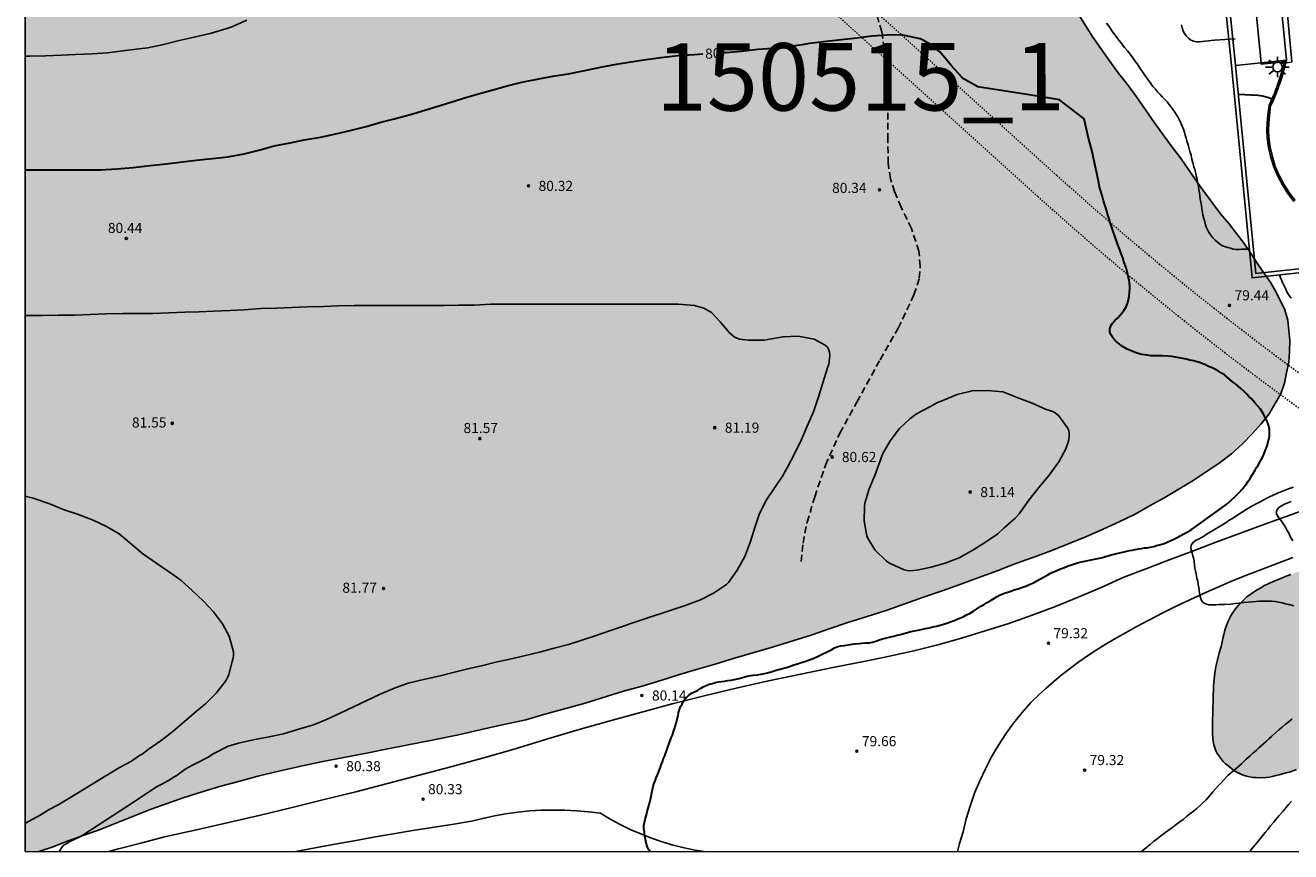
# Model space of a CAD drawing. Units: metres. Extents: x 578893 to 579244, y 4789790 to 4790041.
# Drawn here: x 578894 to 578988, y 4789790 to 4789852 of the extents above; entities that cross this region are included whole.
import ezdxf

# ---------------------------------------------------------------- set-up
doc = ezdxf.new("R2010")
doc.units = ezdxf.units.M
doc.linetypes.add('TRAZOS_NORMALES', pattern=[0.75, 0.5, -0.25])
for name, color, linetype in [('010106', 9, 'Continuous'), ('020104', 34, 'Continuous'), ('020204', 9, 'Continuous'), ('020307', 24, 'Continuous'), ('020308', 9, 'Continuous'), ('060108', 9, 'Continuous'), ('060110', 9, 'Continuous'), ('060113', 4, 'Continuous'), ('060128', 7, 'TRAZOS_NORMALES'), ('070105', 6, 'Continuous'), ('100105', 3, 'Continuous'), ('100106', 63, 'Continuous'), ('120107', 12, 'TRAZOS_NORMALES'), ('130301', 9, 'Continuous'), ('250206', 9, 'Continuous'), ('990504', 63, 'Continuous')]:
    doc.layers.add(name, color=color, linetype=linetype)
doc.layers.add('020105', color=24, linetype='Continuous', lineweight=30)
doc.styles.add('ARIAL', font='ARIAL.TTF', dxfattribs={"height": 1})
doc.styles.add('ARIALI', font='ARIALI.TTF', dxfattribs={"height": 1})

# ---------------------------------------------------------------- blocks, each defined once
blk = doc.blocks.new('COTAPU')
blk.add_circle((0, 0), 0.075)
blk = doc.blocks.new('FAROLA')
for p, q in [((-0.355, 0), (-0.895, 0)), ((-0.63, 0.51), (-0.255, 0.245)), ((0, 0.355), (0, 0.755)), ((0.605, 0.49), (0.276, 0.223)), ((0.355, 0), (0.855, 0)), ((-0.65, -0.52), (-0.255, -0.24)), ((0, -0.355), (0, -0.755)), ((0.585, -0.52), (0.256, -0.246))]:
    blk.add_line(p, q)
blk.add_circle((0, 0), 0.355)

msp = doc.modelspace()

# ---------------------------------------------------------------- hatches: boundary and pattern name
at = {"layer": '990504'}
for points in [[(578894.159, 4789853.873), (578894.158, 4789790.425), (578895.169, 4789790.425), (578896.138, 4789790.764), (578897.328, 4789791.214), (578899.698, 4789792.054), (578900.938, 4789792.554), (578902.168, 4789793.044), (578903.408, 4789793.534), (578905.927, 4789794.424), (578907.247, 4789794.864), (578908.627, 4789795.264), (578910.047, 4789795.654), (578911.467, 4789796.044), (578912.937, 4789796.394), (578914.457, 4789796.734), (578916.067, 4789797.084), (578919.427, 4789797.714), (578921.127, 4789798.054), (578924.537, 4789798.734), (578926.237, 4789799.074), (578927.947, 4789799.464), (578929.607, 4789799.854), (578931.217, 4789800.193), (578932.727, 4789800.633), (578934.197, 4789801.023), (578935.627, 4789801.423), (578938.467, 4789802.303), (578939.847, 4789802.693), (578941.217, 4789803.093), (578942.547, 4789803.533), (578943.877, 4789803.923), (578945.257, 4789804.323), (578946.677, 4789804.763), (578949.566, 4789805.593), (578950.996, 4789806.033), (578952.366, 4789806.473), (578953.696, 4789806.923), (578955.076, 4789807.413), (578956.496, 4789807.853), (578957.926, 4789808.293), (578960.676, 4789809.273), (578962.056, 4789809.753), (578963.436, 4789810.242), (578964.766, 4789810.732), (578966.136, 4789811.222), (578967.516, 4789811.762), (578968.846, 4789812.252), (578970.176, 4789812.742), (578972.746, 4789813.772), (578973.986, 4789814.312), (578975.216, 4789814.892), (578976.366, 4789815.432), (578977.456, 4789816.072), (578978.556, 4789816.662), (578980.656, 4789817.932), (578981.616, 4789818.572), (578982.576, 4789819.212), (578983.486, 4789819.902), (578984.296, 4789820.632), (578985.026, 4789821.372), (578985.696, 4789822.112), (578986.276, 4789822.852), (578987.156, 4789824.342), (578987.416, 4789825.142), (578987.566, 4789825.892), (578987.726, 4789826.691), (578987.796, 4789827.491), (578987.806, 4789828.291), (578987.656, 4789829.801), (578987.436, 4789830.561), (578986.806, 4789831.891), (578986.396, 4789832.561), (578985.936, 4789833.231), (578985.436, 4789833.951), (578984.936, 4789834.711), (578984.426, 4789835.481), (578983.286, 4789836.961), (578982.686, 4789837.681), (578981.536, 4789839.221), (578980.946, 4789840.031), (578980.356, 4789840.891), (578979.756, 4789841.751), (578979.116, 4789842.611), (578978.426, 4789843.531), (578977.786, 4789844.431), (578976.467, 4789846.351), (578975.777, 4789847.261), (578975.087, 4789848.121), (578974.447, 4789849.031), (578973.807, 4789849.941), (578973.167, 4789850.851), (578971.987, 4789852.761), (578971.347, 4789853.721), (578970.747, 4789854.671), (578970.107, 4789855.631), (578969.427, 4789856.591), (578968.787, 4789857.491), (578967.307, 4789859.031), (578966.517, 4789859.621), (578964.797, 4789860.461), (578963.857, 4789860.711), (578962.917, 4789860.871), (578961.937, 4789860.991), (578960.947, 4789861.011), (578959.997, 4789861.031), (578959.007, 4789861.051), (578957.077, 4789860.861), (578956.077, 4789860.691), (578955.087, 4789860.431), (578954.138, 4789860.121), (578953.238, 4789859.811), (578952.328, 4789859.451), (578950.528, 4789858.741), (578949.618, 4789858.331), (578948.668, 4789857.971), (578947.768, 4789857.621), (578946.008, 4789857.002), (578945.158, 4789856.732), (578944.298, 4789856.472), (578942.788, 4789856.072), (578942.078, 4789855.902), (578941.408, 4789855.732), (578940.748, 4789855.602), (578940.138, 4789855.522), (578939.518, 4789855.442), (578938.388, 4789855.372), (578937.868, 4789855.382), (578937.308, 4789855.392), (578936.218, 4789855.412), (578935.658, 4789855.432), (578935.138, 4789855.442), (578934.528, 4789855.452), (578933.958, 4789855.462), (578933.348, 4789855.482), (578932.688, 4789855.492), (578931.318, 4789855.572), (578930.618, 4789855.682), (578929.918, 4789855.792), (578929.158, 4789855.942), (578928.458, 4789856.152), (578927.708, 4789856.352), (578926.918, 4789856.562), (578925.418, 4789856.972), (578924.668, 4789857.172), (578923.868, 4789857.382), (578923.118, 4789857.492), (578922.318, 4789857.602), (578921.518, 4789857.712), (578920.668, 4789857.782), (578919.878, 4789857.932), (578918.278, 4789858.252), (578917.529, 4789858.462), (578916.879, 4789858.712), (578916.269, 4789858.952), (578914.079, 4789860.232), (578903.739, 4789859.222), (578903.549, 4789859.132), (578903.309, 4789859.092), (578902.979, 4789859.002), (578901.979, 4789858.742), (578900.609, 4789858.352), (578899.899, 4789858.132), (578899.139, 4789857.863), (578898.379, 4789857.553), (578897.609, 4789857.143), (578896.269, 4789856.233), (578895.699, 4789855.723), (578895.169, 4789855.213), (578894.729, 4789854.663), (578894.289, 4789854.103)], [(579227, 4789842.496), (579226.596, 4789842.228), (579225.782, 4789841.538), (579225.436, 4789841.308), (579224.97, 4789841.136), (579224.712, 4789841.082), (579223.97, 4789841.052), (579223.562, 4789841.14), (579222.624, 4789841.514), (579221.501, 4789841.828), (579219.417, 4789842.282), (579218.147, 4789842.402), (579216.953, 4789842.358), (579215.665, 4789842.048), (579215.173, 4789841.984), (579213.771, 4789842.002), (579213.119, 4789842.178), (579210.217, 4789843.506), (579209.115, 4789843.808), (579207.72, 4789843.926), (579194.43, 4789842.747), (579188.5, 4789842.467), (579164.671, 4789840.527), (579146.522, 4789839.898), (579145.392, 4789839.848), (579143.162, 4789839.668), (579142.102, 4789839.618), (579141.042, 4789839.528), (579140.062, 4789839.438), (579139.082, 4789839.378), (579138.132, 4789839.288), (579137.192, 4789839.198), (579136.252, 4789839.098), (579135.302, 4789839.008), (579133.412, 4789838.788), (579132.472, 4789838.688), (579131.522, 4789838.598), (579130.582, 4789838.508), (579129.592, 4789838.418), (579128.612, 4789838.318), (579127.592, 4789838.268), (579126.612, 4789838.178), (579125.592, 4789838.088), (579124.272, 4789837.968), (579122.272, 4789837.778), (579121.212, 4789837.648), (579120.152, 4789837.558), (579118.032, 4789837.348), (579116.982, 4789837.258), (579115.922, 4789837.158), (579114.822, 4789837.108), (579112.603, 4789836.969), (579111.433, 4789836.879), (579110.263, 4789836.829), (579109.093, 4789836.779), (579107.913, 4789836.699), (579106.783, 4789836.609), (579105.613, 4789836.559), (579103.313, 4789836.379), (579102.143, 4789836.329), (579101.013, 4789836.239), (579099.873, 4789836.149), (579098.743, 4789836.059), (579097.643, 4789835.969), (579096.553, 4789835.879), (579095.423, 4789835.829), (579093.233, 4789835.649), (579092.133, 4789835.569), (579091.033, 4789835.439), (579089.943, 4789835.349), (579088.843, 4789835.259), (579087.753, 4789835.129), (579086.653, 4789835.039), (579084.503, 4789834.819), (579083.483, 4789834.699), (579082.463, 4789834.569), (579080.533, 4789834.379), (579079.583, 4789834.249), (579078.683, 4789834.119), (579070.894, 4789833.08), (579037.544, 4789830.41), (579036.515, 4789830.3), (579036.215, 4789830.25), (579035.905, 4789830.2), (579035.585, 4789830.15), (579035.265, 4789830.1), (579034.925, 4789830.05), (579034.595, 4789830), (579034.245, 4789829.94), (579033.865, 4789829.89), (579033.475, 4789829.83), (579033.085, 4789829.76), (579032.705, 4789829.69), (579032.155, 4789829.58), (579031.775, 4789829.51), (579031.405, 4789829.44), (579031.045, 4789829.37), (579030.525, 4789829.271), (579030.205, 4789829.201), (579029.735, 4789829.081), (579029.415, 4789828.991), (579028.905, 4789828.861), (579028.555, 4789828.781), (579028.175, 4789828.701), (579027.975, 4789828.671), (579027.585, 4789828.601), (579027.195, 4789828.521), (579026.995, 4789828.481), (579026.795, 4789828.431), (579026.595, 4789828.401), (579026.185, 4789828.311), (579025.975, 4789828.271), (579025.765, 4789828.221), (579025.555, 4789828.171), (579025.355, 4789828.131), (579025.135, 4789828.081), (579024.925, 4789828.031), (579024.505, 4789827.931), (579024.295, 4789827.891), (579024.085, 4789827.831), (579023.885, 4789827.781), (579023.685, 4789827.731), (579023.485, 4789827.681), (579023.285, 4789827.621), (579022.905, 4789827.511), (579022.535, 4789827.401), (579022.155, 4789827.281), (579021.765, 4789827.171), (579021.195, 4789826.981), (579021.005, 4789826.911), (579020.615, 4789826.761), (579020.425, 4789826.691), (579020.235, 4789826.611), (579020.045, 4789826.521), (579019.865, 4789826.431), (579019.505, 4789826.271), (579019.325, 4789826.181), (579018.985, 4789826.001), (579018.635, 4789825.821), (579018.455, 4789825.731), (579018.275, 4789825.641), (579017.915, 4789825.471), (579017.555, 4789825.301), (579017.365, 4789825.211), (579017.175, 4789825.131), (579016.975, 4789825.051), (579016.785, 4789824.961), (579016.585, 4789824.891), (579016.205, 4789824.731), (579016.005, 4789824.661), (579015.815, 4789824.581), (579015.445, 4789824.421), (579014.885, 4789824.191), (579014.695, 4789824.101), (579014.505, 4789824.011), (579014.315, 4789823.921), (579014.135, 4789823.831), (579013.955, 4789823.741), (579013.775, 4789823.641), (579013.405, 4789823.431), (579013.225, 4789823.331), (579013.035, 4789823.221), (579012.855, 4789823.111), (579012.485, 4789822.891), (579012.305, 4789822.791), (579011.965, 4789822.581), (579011.625, 4789822.371), (579011.305, 4789822.161), (579011.015, 4789821.941), (579010.715, 4789821.731), (579010.415, 4789821.511), (579010.115, 4789821.301), (579009.805, 4789821.101), (579009.495, 4789820.901), (579009.185, 4789820.711), (579008.885, 4789820.531), (579008.615, 4789820.361), (579008.395, 4789820.221), (579008.215, 4789820.081), (578999.905, 4789815.692), (578996.615, 4789814.372), (578996.325, 4789814.242), (578996.035, 4789814.102), (578995.735, 4789813.962), (578995.155, 4789813.682), (578994.865, 4789813.542), (578994.555, 4789813.402), (578994.255, 4789813.272), (578993.945, 4789813.152), (578993.635, 4789813.022), (578993.005, 4789812.802), (578992.695, 4789812.692), (578992.055, 4789812.472), (578991.755, 4789812.372), (578991.445, 4789812.262), (578991.125, 4789812.152), (578990.815, 4789812.042), (578990.495, 4789811.912), (578990.165, 4789811.802), (578989.535, 4789811.562), (578989.215, 4789811.442), (578988.885, 4789811.322), (578988.555, 4789811.192), (578988.225, 4789811.082), (578987.875, 4789810.952), (578987.545, 4789810.832), (578986.896, 4789810.572), (578986.566, 4789810.432), (578986.246, 4789810.292), (578985.946, 4789810.142), (578985.666, 4789809.982), (578985.386, 4789809.822), (578985.126, 4789809.642), (578984.636, 4789809.292), (578984.416, 4789809.092), (578984.036, 4789808.712), (578983.856, 4789808.502), (578983.706, 4789808.312), (578983.566, 4789808.102), (578983.436, 4789807.902), (578983.336, 4789807.692), (578983.236, 4789807.492), (578983.066, 4789807.052), (578983.006, 4789806.822), (578982.936, 4789806.582), (578982.886, 4789806.342), (578982.826, 4789806.092), (578982.776, 4789805.852), (578982.716, 4789805.612), (578982.576, 4789805.142), (578982.335, 4789804.112), (578982.285, 4789803.822), (578982.205, 4789803.262), (578982.185, 4789802.972), (578982.155, 4789802.682), (578982.155, 4789802.372), (578982.135, 4789802.082), (578982.125, 4789801.782), (578982.125, 4789801.472), (578982.115, 4789801.172), (578982.105, 4789800.582), (578982.095, 4789800.282), (578982.095, 4789799.992), (578982.085, 4789799.702), (578982.085, 4789799.412), (578982.095, 4789799.122), (578982.105, 4789798.852), (578982.135, 4789798.592), (578982.185, 4789798.342), (578982.335, 4789797.902), (578982.435, 4789797.692), (578982.575, 4789797.492), (578982.725, 4789797.292), (578982.875, 4789797.112), (578983.055, 4789796.932), (578983.455, 4789796.602), (578983.665, 4789796.442), (578983.885, 4789796.302), (578984.125, 4789796.192), (578984.365, 4789796.092), (578984.595, 4789796.012), (578985.075, 4789795.922), (578985.325, 4789795.912), (578985.565, 4789795.902), (578986.055, 4789795.922), (578986.295, 4789795.952), (578986.525, 4789796.002), (578986.775, 4789796.052), (578987.025, 4789796.112), (578987.265, 4789796.182), (578987.515, 4789796.252), (578987.775, 4789796.322), (578988.305, 4789796.502), (578988.575, 4789796.602), (578988.845, 4789796.702), (578989.125, 4789796.802), (578989.385, 4789796.902), (578989.675, 4789797.012), (578990.245, 4789797.202), (578990.535, 4789797.282), (578990.835, 4789797.352), (578991.155, 4789797.392), (578991.485, 4789797.422), (578991.815, 4789797.422), (578992.465, 4789797.382), (578992.795, 4789797.332), (578993.095, 4789797.262), (578993.705, 4789797.032), (578993.995, 4789796.882), (578994.295, 4789796.702), (578994.565, 4789796.522), (578994.835, 4789796.302), (578995.085, 4789796.072), (578995.535, 4789795.572), (578995.755, 4789795.302), (578995.975, 4789795.042), (578996.175, 4789794.752), (578996.385, 4789794.462), (578996.575, 4789794.162), (578996.945, 4789793.532), (578997.115, 4789793.212), (578997.275, 4789792.892), (578997.585, 4789792.262), (578997.725, 4789791.942), (578997.865, 4789791.632), (578998.015, 4789791.322), (578998.145, 4789791.002), (578998.366, 4789790.422), (579244.148, 4789790.417), (579244.149, 4789838.083), (579243.908, 4789838.39), (579242.468, 4789840.742), (579242.098, 4789841.126), (579241.666, 4789841.346), (579240.434, 4789841.556), (579238.084, 4789841.716), (579236.934, 4789841.762), (579232.154, 4789841.776), (579231.102, 4789841.844), (579229.844, 4789842.034), (579228.69, 4789842.524), (579227.488, 4789842.608)]]:
    msp.add_hatch(color=256, dxfattribs=at).paths.add_polyline_path(points)

# ---------------------------------------------------------------- linework, layer by layer
at = {"layer": '010106', "flags": 128}
msp.add_lwpolyline([(578894.158, 4789790.425), (579244.148, 4789790.417), (579244.153, 4790040.41), (578894.163, 4790040.417)], close=True, dxfattribs=at)
at = {"layer": '020104', "flags": 128}
for points, elevation in [([(578910.559, 4789852.045), (578909.443, 4789851.55), (578908.998, 4789851.38), (578907.854, 4789851.055), (578906.666, 4789850.774), (578905.557, 4789850.532), (578904.396, 4789850.235), (578903.222, 4789849.992), (578902.581, 4789849.912), (578901.393, 4789849.762), (578900.244, 4789849.605), (578899.103, 4789849.543), (578897.879, 4789849.489), (578896.828, 4789849.435), (578895.672, 4789849.388), (578894.473, 4789849.364), (578894.159, 4789849.364)], 79), ([(578984.808, 4789835.078), (578984.676, 4789835.071), (578984.456, 4789835.071), (578984.256, 4789835.061), (578984.056, 4789835.051), (578983.836, 4789835.051), (578983.626, 4789835.071), (578983.416, 4789835.131), (578983.216, 4789835.181), (578982.976, 4789835.251), (578982.786, 4789835.331), (578982.606, 4789835.451), (578982.446, 4789835.581), (578982.286, 4789835.731), (578982.106, 4789835.901), (578981.956, 4789836.111), (578981.846, 4789836.281), (578981.736, 4789836.451), (578981.646, 4789836.651), (578981.576, 4789836.871), (578981.506, 4789837.101), (578981.436, 4789837.341), (578981.366, 4789837.591), (578981.336, 4789837.791), (578981.296, 4789838.051), (578981.266, 4789838.311), (578981.216, 4789838.541), (578981.176, 4789838.781), (578981.136, 4789839.031), (578981.116, 4789839.251), (578981.076, 4789839.481), (578981.036, 4789839.711), (578980.996, 4789839.961), (578980.946, 4789840.221), (578980.886, 4789840.491), (578980.816, 4789840.771), (578980.766, 4789840.971), (578980.696, 4789841.171), (578980.616, 4789841.461), (578980.556, 4789841.741), (578980.496, 4789842.021), (578980.416, 4789842.311), (578980.366, 4789842.511), (578980.276, 4789842.801), (578980.186, 4789843.091), (578980.136, 4789843.301), (578980.066, 4789843.511), (578980.006, 4789843.731), (578979.926, 4789843.961), (578979.836, 4789844.181), (578979.746, 4789844.411), (578979.646, 4789844.621), (578979.536, 4789844.831), (578979.426, 4789845.031), (578979.306, 4789845.211), (578979.166, 4789845.401), (578979.016, 4789845.591), (578978.876, 4789845.781), (578978.717, 4789845.971), (578978.557, 4789846.161), (578978.387, 4789846.341), (578978.207, 4789846.521), (578978.037, 4789846.711), (578977.857, 4789846.911), (578977.677, 4789847.121), (578977.507, 4789847.341), (578977.247, 4789847.701), (578977.077, 4789847.951), (578976.907, 4789848.201), (578976.737, 4789848.461), (578976.557, 4789848.731), (578976.367, 4789848.991), (578976.187, 4789849.251), (578975.987, 4789849.511), (578975.777, 4789849.771), (578975.567, 4789850.021), (578975.367, 4789850.271), (578975.067, 4789850.651), (578974.877, 4789850.921), (578974.687, 4789851.181), (578974.427, 4789851.571), (578974.237, 4789851.811)], 79), ([(578983.756, 4789850.651), (578982.227, 4789850.541), (578981.977, 4789850.531), (578981.777, 4789850.511), (578981.537, 4789850.471), (578981.327, 4789850.451), (578981.127, 4789850.441), (578980.917, 4789850.431), (578980.687, 4789850.471), (578980.487, 4789850.561), (578980.307, 4789850.691), (578980.137, 4789850.881), (578980.017, 4789851.051), (578979.917, 4789851.231), (578979.837, 4789851.471), (578979.777, 4789851.681)], 78), ([(578984.806, 4789835.081), (578984.808, 4789835.081)], 79), ([(578987.046, 4789833.141), (578987.266, 4789832.591), (578987.386, 4789832.341), (578987.506, 4789832.101), (578987.626, 4789831.861), (578987.756, 4789831.641), (578987.916, 4789831.441)], 79), ([(578896.67, 4789790.424), (578896.968, 4789790.874), (578897.468, 4789791.184), (578897.678, 4789791.274), (578898.108, 4789791.474), (578898.408, 4789791.634), (578902.318, 4789794.194), (578903.658, 4789795.084), (578903.928, 4789795.254), (578904.208, 4789795.404), (578904.498, 4789795.554), (578904.768, 4789795.704), (578905.158, 4789795.934), (578905.398, 4789796.094), (578905.608, 4789796.244), (578905.808, 4789796.394), (578906.008, 4789796.524), (578906.277, 4789796.674), (578906.537, 4789796.824), (578906.847, 4789796.974), (578907.747, 4789797.454), (578908.077, 4789797.67), (578909.189, 4789798.237), (578909.948, 4789798.465), (578911.15, 4789798.73), (578912.215, 4789798.927), (578913.268, 4789799.144), (578914.495, 4789799.518), (578915.507, 4789799.824), (578916.469, 4789800.204), (578917.468, 4789800.678), (578918.47, 4789801.141), (578919.463, 4789801.618), (578920.381, 4789802.077), (578921.543, 4789802.558), (578922.525, 4789802.911), (578923.64, 4789803.18), (578924.778, 4789803.431), (578925.855, 4789803.69), (578926.933, 4789803.957), (578927.95, 4789804.185), (578929.009, 4789804.452), (578930.035, 4789804.682), (578931.107, 4789804.932), (578932.331, 4789805.237), (578933.335, 4789805.509), (578934.395, 4789805.783), (578935.383, 4789806.092), (578936.351, 4789806.413), (578937.429, 4789806.776), (578938.531, 4789807.143), (578938.922, 4789807.3), (578943.036, 4789808.653), (578944.153, 4789809.075), (578945.131, 4789809.575), (578946.083, 4789810.228), (578946.248, 4789810.374), (578946.889, 4789811.269), (578947.437, 4789812.304), (578947.869, 4789813.395), (578948.193, 4789814.448), (578948.541, 4789815.489), (578949.055, 4789816.502), (578949.675, 4789817.411), (578950.236, 4789818.251), (578950.597, 4789818.918), (578951.102, 4789819.862), (578951.651, 4789820.956), (578952.071, 4789821.945), (578952.535, 4789823.02), (578952.931, 4789824.189), (578953.219, 4789825.171), (578953.584, 4789826.336), (578953.665, 4789826.556), (578953.734, 4789827.179), (578953.72, 4789827.422), (578953.665, 4789827.616), (578953.559, 4789827.805), (578953.408, 4789827.959), (578952.574, 4789828.387), (578951.399, 4789828.615), (578950.277, 4789828.572), (578949.129, 4789828.368), (578948.897, 4789828.334), (578947.729, 4789828.327), (578947.268, 4789828.368), (578947.052, 4789828.408), (578946.854, 4789828.467), (578946.661, 4789828.564), (578946.319, 4789828.864), (578945.609, 4789829.693), (578944.985, 4789830.362), (578944.403, 4789830.701), (578943.714, 4789830.896), (578942.544, 4789830.997), (578941.429, 4789830.997), (578940.308, 4789830.997), (578939.279, 4789830.994), (578938.27, 4789830.994), (578937.234, 4789830.994), (578936.204, 4789830.994), (578935.158, 4789830.995), (578933.981, 4789830.995), (578932.792, 4789830.995), (578931.785, 4789830.995), (578930.749, 4789830.995), (578929.647, 4789830.995), (578928.613, 4789830.978), (578927.42, 4789830.909), (578926.224, 4789830.907), (578925.172, 4789830.892), (578924.161, 4789830.892), (578923.147, 4789830.892), (578921.982, 4789830.892), (578920.783, 4789830.892), (578919.618, 4789830.892), (578918.518, 4789830.885), (578917.274, 4789830.858), (578916.273, 4789830.827), (578915.029, 4789830.791), (578913.893, 4789830.751), (578912.791, 4789830.705), (578911.613, 4789830.658), (578910.379, 4789830.582), (578909.334, 4789830.515), (578908.089, 4789830.467), (578907.024, 4789830.424), (578905.966, 4789830.404), (578904.784, 4789830.342), (578903.594, 4789830.295), (578902.524, 4789830.295), (578901.352, 4789830.295), (578900.126, 4789830.282), (578898.963, 4789830.229), (578897.806, 4789830.18), (578896.583, 4789830.163), (578895.425, 4789830.162), (578894.208, 4789830.162), (578894.159, 4789830.162)], 81), ([(578894.158, 4789816.77), (578894.73, 4789816.61), (578895.895, 4789816.215), (578897.033, 4789815.758), (578898.025, 4789815.417), (578899.181, 4789814.995), (578900.177, 4789814.515), (578901.115, 4789813.97), (578902.043, 4789813.169), (578902.869, 4789812.499), (578903.895, 4789811.779), (578904.759, 4789811.172), (578905.668, 4789810.527), (578906.524, 4789809.781), (578907.343, 4789808.986), (578908.101, 4789808.181), (578908.76, 4789807.31), (578909.255, 4789806.381), (578909.57, 4789805.23), (578909.571, 4789804.99), (578909.549, 4789804.748), (578909.489, 4789804.512), (578909.221, 4789803.543), (578909.129, 4789803.318), (578909.008, 4789803.091), (578908.299, 4789802.161), (578907.501, 4789801.384), (578906.84, 4789800.828), (578905.942, 4789800.066), (578905.113, 4789799.358), (578904.229, 4789798.647), (578903.337, 4789798.034), (578902.814, 4789797.633), (578902.623, 4789797.555), (578902.126, 4789797.194), (578902.031, 4789797.137), (578901.146, 4789796.656), (578900.132, 4789796.03), (578899.116, 4789795.429), (578898.14, 4789794.831), (578897.209, 4789794.255), (578896.591, 4789793.888), (578895.983, 4789793.565), (578895.219, 4789793.095), (578894.175, 4789792.526), (578894.158, 4789792.518)], 82), ([(578988.086, 4789817.422), (578987.796, 4789817.332), (578987.526, 4789817.232), (578987.136, 4789817.092), (578986.886, 4789816.992), (578986.536, 4789816.822), (578986.306, 4789816.702), (578986.066, 4789816.582), (578985.706, 4789816.402), (578985.466, 4789816.272), (578984.986, 4789816.012), (578984.756, 4789815.882), (578984.536, 4789815.742), (578984.326, 4789815.602), (578984.116, 4789815.472), (578983.926, 4789815.352), (578983.736, 4789815.232), (578983.556, 4789815.112), (578983.376, 4789815.002), (578983.206, 4789814.882), (578982.946, 4789814.722), (578982.696, 4789814.562), (578982.356, 4789814.362), (578982.026, 4789814.172), (578981.816, 4789814.042), (578981.626, 4789813.912), (578981.406, 4789813.772), (578981.226, 4789813.672), (578981.046, 4789813.582), (578980.866, 4789813.492), (578980.666, 4789813.352), (578980.526, 4789813.182), (578980.476, 4789812.982), (578980.506, 4789812.792), (578980.576, 4789812.542), (578980.636, 4789812.332), (578980.696, 4789812.112), (578980.726, 4789811.892), (578980.756, 4789811.692), (578980.786, 4789811.432), (578980.826, 4789811.222), (578980.866, 4789811.002), (578980.936, 4789810.692), (578980.986, 4789810.452), (578981.026, 4789810.222), (578981.066, 4789809.992), (578981.096, 4789809.782), (578981.126, 4789809.572), (578981.176, 4789809.322), (578981.276, 4789809.032), (578981.386, 4789808.882), (578981.576, 4789808.782), (578981.816, 4789808.722), (578982.106, 4789808.712), (578982.326, 4789808.722), (578982.576, 4789808.732), (578982.976, 4789808.742), (578983.436, 4789808.772), (578983.746, 4789808.802), (578984.066, 4789808.832), (578984.386, 4789808.872), (578984.716, 4789808.912), (578985.036, 4789808.942), (578985.536, 4789808.972), (578985.866, 4789808.982), (578986.175, 4789808.992), (578986.465, 4789808.982), (578986.735, 4789808.962), (578986.995, 4789808.912), (578987.255, 4789808.862), (578987.495, 4789808.792), (578987.745, 4789808.732), (578988.105, 4789808.642)], 79), ([(578987.906, 4789816.372), (578987.656, 4789816.272), (578987.416, 4789816.162), (578987.196, 4789816.052), (578987.006, 4789815.922), (578986.866, 4789815.772), (578986.806, 4789815.562), (578986.846, 4789815.402), (578986.986, 4789815.162), (578987.136, 4789814.972), (578987.346, 4789814.692), (578987.486, 4789814.462), (578987.616, 4789814.212), (578987.756, 4789813.962), (578987.846, 4789813.782), (578988.026, 4789813.442)], 78), ([(578987.995, 4789800.272), (578987.785, 4789800.102), (578987.455, 4789799.832), (578987.235, 4789799.652), (578987.005, 4789799.452), (578986.785, 4789799.252), (578986.465, 4789798.962), (578986.265, 4789798.782), (578986.075, 4789798.602), (578985.885, 4789798.442), (578985.695, 4789798.272), (578985.515, 4789798.102), (578985.335, 4789797.942), (578985.055, 4789797.692), (578984.865, 4789797.532), (578984.585, 4789797.282), (578984.395, 4789797.112), (578984.225, 4789796.932), (578984.035, 4789796.762), (578983.845, 4789796.592), (578983.635, 4789796.422), (578983.425, 4789796.242), (578983.225, 4789796.052), (578982.915, 4789795.742), (578982.725, 4789795.522), (578982.515, 4789795.302), (578982.315, 4789795.073), (578982.115, 4789794.843), (578981.905, 4789794.613), (578981.605, 4789794.273), (578981.385, 4789794.053), (578981.165, 4789793.833), (578980.925, 4789793.623), (578980.665, 4789793.413), (578980.415, 4789793.213), (578980.155, 4789793.023), (578979.905, 4789792.813), (578979.655, 4789792.623), (578979.395, 4789792.433), (578979.145, 4789792.243), (578978.895, 4789792.053), (578978.635, 4789791.863), (578978.235, 4789791.573), (578977.985, 4789791.373), (578977.725, 4789791.163), (578977.475, 4789790.953), (578977.215, 4789790.753), (578976.955, 4789790.533), (578976.821, 4789790.423)], 79), ([(578987.935, 4789794.162), (578987.725, 4789793.922), (578987.525, 4789793.672), (578987.325, 4789793.432), (578987.005, 4789793.072), (578986.795, 4789792.822), (578986.595, 4789792.572), (578986.375, 4789792.323), (578986.175, 4789792.073), (578985.975, 4789791.833), (578985.775, 4789791.583), (578985.585, 4789791.353), (578985.395, 4789791.103), (578985.105, 4789790.763), (578984.935, 4789790.523), (578984.857, 4789790.423)], 78)]:
    msp.add_lwpolyline(points, dxfattribs=dict(at, elevation=elevation))
at = {"layer": '020104', "elevation": 81, "flags": 128}
msp.add_lwpolyline([(578957.659, 4789819.932), (578958.206, 4789820.855), (578958.891, 4789821.779), (578959.674, 4789822.482), (578960.17, 4789822.869), (578961.14, 4789823.386), (578961.719, 4789823.693), (578962.105, 4789823.854), (578963.165, 4789824.308), (578964.278, 4789824.57), (578965.421, 4789824.582), (578966.552, 4789824.488), (578966.748, 4789824.424), (578967.742, 4789824.029), (578968.726, 4789823.643), (578969.77, 4789823.191), (578969.972, 4789823.13), (578970.352, 4789822.985), (578970.543, 4789822.847), (578970.695, 4789822.711), (578971.356, 4789821.838), (578971.438, 4789821.634), (578971.468, 4789821.417), (578971.467, 4789821.183), (578971.434, 4789820.943), (578971.375, 4789820.702), (578971.222, 4789820.281), (578970.693, 4789819.299), (578969.995, 4789818.311), (578969.221, 4789817.393), (578968.481, 4789816.454), (578967.763, 4789815.455), (578967.453, 4789815.116), (578966.657, 4789814.413), (578966.184, 4789813.979), (578965.358, 4789813.398), (578964.338, 4789812.756), (578963.324, 4789812.197), (578962.288, 4789811.806), (578961.254, 4789811.499), (578960.18, 4789811.275), (578959.658, 4789811.235), (578959.459, 4789811.259), (578959.251, 4789811.31), (578958.163, 4789811.795), (578957.946, 4789811.946), (578957.078, 4789812.797), (578956.574, 4789813.595), (578956.491, 4789813.815), (578956.295, 4789814.906), (578956.304, 4789816.021), (578956.342, 4789816.241), (578956.648, 4789817.294), (578957.073, 4789818.29)], close=True, dxfattribs=at)
at = {"layer": '020105', "flags": 128}
for points, elevation in [([(578940.442, 4789790.424), (578940.346, 4789790.554), (578940.246, 4789790.754), (578940.176, 4789790.974), (578940.116, 4789791.204), (578940.056, 4789791.434), (578940.026, 4789791.664), (578940.006, 4789791.894), (578939.976, 4789792.124), (578939.976, 4789792.363), (578940.016, 4789792.593), (578940.076, 4789792.823), (578940.166, 4789793.153), (578940.226, 4789793.393), (578940.296, 4789793.643), (578940.366, 4789793.913), (578940.426, 4789794.173), (578940.486, 4789794.413), (578940.546, 4789794.663), (578940.586, 4789794.903), (578940.646, 4789795.153), (578940.706, 4789795.423), (578940.796, 4789795.673), (578940.886, 4789795.903), (578940.987, 4789796.123), (578941.087, 4789796.353), (578941.177, 4789796.603), (578941.257, 4789796.853), (578941.347, 4789797.083), (578941.427, 4789797.313), (578941.517, 4789797.533), (578941.597, 4789797.743), (578941.677, 4789797.953), (578941.777, 4789798.233), (578941.847, 4789798.443), (578941.917, 4789798.643), (578941.997, 4789798.843), (578942.087, 4789799.053), (578942.167, 4789799.323), (578942.237, 4789799.523), (578942.307, 4789799.773), (578942.387, 4789800.013), (578942.447, 4789800.253), (578942.507, 4789800.493), (578942.537, 4789800.723), (578942.597, 4789800.963), (578942.687, 4789801.183), (578942.797, 4789801.353), (578942.917, 4789801.563), (578943.037, 4789801.743), (578943.167, 4789801.903), (578943.347, 4789802.063), (578943.557, 4789802.183), (578943.757, 4789802.283), (578943.937, 4789802.373), (578944.167, 4789802.513), (578944.367, 4789802.633), (578944.577, 4789802.743), (578944.807, 4789802.833), (578945.047, 4789802.893), (578945.287, 4789802.943), (578945.497, 4789802.993), (578945.717, 4789803.023), (578945.947, 4789803.063), (578946.197, 4789803.093), (578946.436, 4789803.133), (578946.676, 4789803.183), (578947.016, 4789803.253), (578947.266, 4789803.333), (578947.616, 4789803.423), (578947.896, 4789803.473), (578948.096, 4789803.503), (578948.386, 4789803.533), (578948.656, 4789803.563), (578948.896, 4789803.613), (578949.126, 4789803.673), (578949.336, 4789803.733), (578949.556, 4789803.793), (578949.766, 4789803.863), (578949.976, 4789803.923), (578950.236, 4789803.993), (578950.526, 4789804.073), (578950.766, 4789804.143), (578951.086, 4789804.253), (578951.346, 4789804.333), (578951.616, 4789804.433), (578951.886, 4789804.523), (578952.166, 4789804.613), (578952.436, 4789804.713), (578952.776, 4789804.863), (578953.016, 4789804.973), (578953.236, 4789805.083), (578953.446, 4789805.183), (578953.646, 4789805.283), (578953.886, 4789805.403), (578954.096, 4789805.523), (578954.336, 4789805.613), (578954.546, 4789805.663), (578954.816, 4789805.703), (578955.096, 4789805.743), (578955.406, 4789805.793), (578955.606, 4789805.823), (578955.906, 4789805.853), (578956.106, 4789805.873), (578956.386, 4789805.893), (578956.666, 4789805.903), (578956.906, 4789805.933), (578957.226, 4789806.033), (578957.476, 4789806.133), (578957.836, 4789806.243), (578958.036, 4789806.293), (578958.246, 4789806.343), (578958.476, 4789806.393), (578958.716, 4789806.453), (578958.976, 4789806.523), (578959.226, 4789806.583), (578959.486, 4789806.653), (578959.746, 4789806.723), (578960.146, 4789806.813), (578960.416, 4789806.863), (578960.696, 4789806.923), (578961.106, 4789807.013), (578961.376, 4789807.073), (578961.646, 4789807.133), (578961.906, 4789807.203), (578962.156, 4789807.273), (578962.416, 4789807.353), (578962.686, 4789807.443), (578962.956, 4789807.543), (578963.356, 4789807.713), (578963.616, 4789807.833), (578963.876, 4789807.973), (578964.136, 4789808.103), (578964.376, 4789808.243), (578964.606, 4789808.393), (578964.936, 4789808.602), (578965.166, 4789808.742), (578965.386, 4789808.882), (578965.606, 4789809.012), (578965.826, 4789809.142), (578966.136, 4789809.332), (578966.346, 4789809.442), (578966.686, 4789809.582), (578966.916, 4789809.652), (578967.146, 4789809.732), (578967.386, 4789809.822), (578967.766, 4789809.932), (578968.016, 4789810.012), (578968.266, 4789810.092), (578968.626, 4789810.262), (578968.866, 4789810.372), (578969.086, 4789810.492), (578969.306, 4789810.622), (578969.656, 4789810.802), (578969.886, 4789810.932), (578970.146, 4789811.072), (578970.546, 4789811.252), (578970.826, 4789811.372), (578971.116, 4789811.482), (578971.386, 4789811.592), (578971.636, 4789811.682), (578972.006, 4789811.802), (578972.256, 4789811.862), (578972.506, 4789811.922), (578972.746, 4789811.972), (578972.986, 4789812.012), (578973.226, 4789812.062), (578973.476, 4789812.112), (578973.706, 4789812.172), (578973.936, 4789812.222), (578974.156, 4789812.292), (578974.366, 4789812.352), (578974.576, 4789812.412), (578974.796, 4789812.462), (578975.006, 4789812.522), (578975.326, 4789812.592), (578975.536, 4789812.642), (578975.736, 4789812.682), (578975.936, 4789812.732), (578976.146, 4789812.772), (578976.346, 4789812.812), (578976.636, 4789812.862), (578976.836, 4789812.892), (578977.046, 4789812.922), (578977.246, 4789812.942), (578977.456, 4789812.982), (578977.746, 4789813.042), (578977.946, 4789813.102), (578978.266, 4789813.192), (578978.496, 4789813.262), (578978.716, 4789813.352), (578978.946, 4789813.442), (578979.266, 4789813.602), (578979.466, 4789813.702), (578980.506, 4789814.262), (578983.136, 4789816.162), (578983.316, 4789816.322), (578983.496, 4789816.482), (578983.746, 4789816.722), (578983.906, 4789816.882), (578984.066, 4789817.042), (578984.296, 4789817.312), (578984.446, 4789817.492), (578984.596, 4789817.682), (578984.736, 4789817.872), (578984.866, 4789818.082), (578985.006, 4789818.292), (578985.126, 4789818.492), (578985.236, 4789818.682), (578985.346, 4789818.882), (578985.456, 4789819.062), (578985.566, 4789819.242), (578985.676, 4789819.442), (578985.776, 4789819.632), (578985.906, 4789819.922), (578985.986, 4789820.112), (578986.056, 4789820.302), (578986.126, 4789820.502), (578986.256, 4789820.962), (578986.306, 4789821.212), (578986.316, 4789821.462), (578986.306, 4789821.692), (578986.246, 4789821.962), (578986.156, 4789822.242), (578985.996, 4789822.612), (578985.846, 4789822.882), (578985.636, 4789823.202), (578985.446, 4789823.432), (578985.246, 4789823.662), (578985.096, 4789823.822), (578984.946, 4789823.992), (578984.786, 4789824.152), (578984.616, 4789824.332), (578984.446, 4789824.502), (578984.176, 4789824.752), (578983.986, 4789824.912), (578983.786, 4789825.082), (578983.576, 4789825.242), (578983.376, 4789825.412), (578983.176, 4789825.582), (578982.966, 4789825.742), (578982.746, 4789825.882), (578982.526, 4789826.022), (578982.296, 4789826.152), (578982.056, 4789826.272), (578981.796, 4789826.382), (578981.556, 4789826.492), (578981.196, 4789826.632), (578980.946, 4789826.712), (578980.686, 4789826.782), (578980.416, 4789826.842), (578980.146, 4789826.912), (578979.876, 4789826.962), (578979.606, 4789827.022), (578979.336, 4789827.072), (578979.066, 4789827.112), (578978.786, 4789827.142), (578978.366, 4789827.162), (578978.086, 4789827.162), (578977.796, 4789827.162), (578977.516, 4789827.172), (578977.236, 4789827.202), (578976.846, 4789827.262), (578976.586, 4789827.322), (578976.356, 4789827.402), (578976.006, 4789827.552), (578975.776, 4789827.662), (578975.356, 4789827.912), (578975.176, 4789828.052), (578974.926, 4789828.252), (578974.716, 4789828.472), (578974.576, 4789828.692), (578974.486, 4789828.922), (578974.476, 4789829.162), (578974.546, 4789829.382), (578974.686, 4789829.582), (578974.856, 4789829.782), (578975.036, 4789829.962), (578975.216, 4789830.142), (578975.376, 4789830.322), (578975.526, 4789830.522), (578975.686, 4789830.802), (578975.786, 4789831.042), (578975.856, 4789831.312), (578975.916, 4789831.582), (578975.946, 4789831.852), (578975.966, 4789832.132), (578975.966, 4789832.332), (578975.946, 4789832.552), (578975.906, 4789832.782), (578975.846, 4789833.042), (578975.786, 4789833.322), (578975.706, 4789833.602), (578975.626, 4789833.872), (578975.526, 4789834.142), (578975.436, 4789834.412), (578975.336, 4789834.682), (578975.236, 4789834.952), (578975.136, 4789835.212), (578975.036, 4789835.472), (578974.946, 4789835.752), (578974.846, 4789836.022), (578974.696, 4789836.461), (578974.596, 4789836.741), (578974.516, 4789837.031), (578974.426, 4789837.321), (578974.336, 4789837.611), (578974.206, 4789838.061), (578974.116, 4789838.361), (578974.016, 4789838.651), (578973.926, 4789838.941), (578973.806, 4789839.361), (578973.727, 4789839.661), (578973.657, 4789839.991), (578973.587, 4789840.331), (578973.507, 4789840.691), (578973.397, 4789841.251), (578973.317, 4789841.621), (578973.277, 4789841.821), (578973.187, 4789842.201), (578973.087, 4789842.581), (578972.997, 4789842.941), (578972.907, 4789843.301), (578972.587, 4789844.721), (578970.757, 4789846.131), (578968.507, 4789846.501), (578964.693, 4789847.083), (578963.693, 4789847.671), (578963.512, 4789847.821), (578962.751, 4789848.657), (578962.04, 4789849.519), (578961.9, 4789849.685), (578961.207, 4789850.226), (578960.661, 4789850.557), (578960.443, 4789850.653), (578959.281, 4789850.908), (578959.052, 4789850.936), (578957.958, 4789850.934), (578956.851, 4789850.859), (578955.74, 4789850.709), (578954.606, 4789850.583), (578953.506, 4789850.446), (578952.434, 4789850.337), (578952.225, 4789850.308), (578951.696, 4789850.198), (578950.504, 4789850.042), (578949.503, 4789849.926), (578948.406, 4789849.849), (578947.202, 4789849.721), (578946.045, 4789849.621), (578945.822, 4789849.609)], 80), ([(578894.159, 4789840.955), (578895.04, 4789840.955), (578896.259, 4789840.955), (578897.444, 4789840.955), (578898.54, 4789840.955), (578899.738, 4789840.956), (578900.93, 4789841.026), (578902.151, 4789841.122), (578903.405, 4789841.263), (578904.58, 4789841.401), (578905.59, 4789841.518), (578906.822, 4789841.659), (578908.026, 4789841.796), (578909.168, 4789841.918), (578910.357, 4789842.127), (578911.549, 4789842.426), (578912.601, 4789842.718), (578913.784, 4789842.948), (578914.82, 4789843.155), (578916.013, 4789843.37), (578917.159, 4789843.613), (578918.228, 4789843.849), (578919.41, 4789844.159), (578920.477, 4789844.476), (578921.466, 4789844.714), (578922.69, 4789845.036), (578923.74, 4789845.373), (578924.705, 4789845.667), (578925.668, 4789845.964), (578926.849, 4789846.322), (578927.884, 4789846.615), (578928.879, 4789846.891), (578929.845, 4789847.159), (578930.93, 4789847.446), (578932.196, 4789847.694), (578933.378, 4789847.9), (578934.385, 4789848.057), (578935.592, 4789848.313), (578936.762, 4789848.564), (578937.952, 4789848.783), (578939.011, 4789848.952), (578940.132, 4789849.122), (578941.237, 4789849.271), (578942.488, 4789849.41), (578943.698, 4789849.499), (578944.334, 4789849.532)], 80), ([(578983.996, 4789846.551), (578985.456, 4789846.471), (578985.756, 4789846.421), (578985.956, 4789846.381), (578986.156, 4789846.321), (578986.376, 4789846.261), (578986.502, 4789846.23)], 75)]:
    msp.add_lwpolyline(points, dxfattribs=dict(at, elevation=elevation))
at = {"layer": '060108'}
for points in [[(578986.197, 4789863.02, 73.668), (578984.307, 4789862.861, 73.668), (578985.686, 4789848.881, 74.838)], [(578985.686, 4789848.881, 74.838), (578987.576, 4789849.081, 74.838)], [(578987.511, 4789848.871, 74.959), (578987.476, 4789848.731, 74.968), (578987.396, 4789848.411, 74.988), (578987.306, 4789848.101, 75.008), (578987.216, 4789847.791, 75.028), (578987.116, 4789847.481, 75.048), (578987.006, 4789847.171, 75.068), (578986.896, 4789846.861, 75.088), (578986.776, 4789846.561, 75.108), (578986.646, 4789846.261, 75.128), (578986.516, 4789845.961, 75.148), (578986.386, 4789845.671, 75.168), (578986.366, 4789845.501, 75.178), (578986.296, 4789844.971, 75.198), (578986.256, 4789844.431, 75.198), (578986.236, 4789843.891, 75.188), (578986.256, 4789843.351, 75.178), (578986.356, 4789842.621, 75.298), (578986.516, 4789841.901, 75.398), (578986.736, 4789841.201, 75.498), (578987.026, 4789840.531, 75.568), (578987.366, 4789839.881, 75.638), (578987.756, 4789839.261, 75.678), (578988.206, 4789838.681, 75.708)], [(578987.576, 4789849.081, 74.838), (578987.556, 4789849.051, 74.948), (578987.511, 4789848.871, 74.959)]]:
    msp.add_polyline3d(points, dxfattribs=at)
at = {"layer": '060110'}
for points in [[(578900.348, 4789790.424, 81.048), (578900.968, 4789790.594, 81.038), (578902.717, 4789791.054, 81.008), (578904.477, 4789791.514, 80.988), (578906.837, 4789792.034, 80.978), (578909.207, 4789792.574, 80.958), (578911.567, 4789793.134, 80.928), (578913.927, 4789793.694, 80.888), (578916.287, 4789794.274, 80.838), (578918.637, 4789794.864, 80.778), (578920.987, 4789795.464, 80.708), (578923.327, 4789796.084, 80.618), (578925.677, 4789796.704, 80.528), (578928.017, 4789797.344, 80.428), (578930.357, 4789798.004, 80.318), (578932.687, 4789798.723, 80.298), (578935.017, 4789799.423, 80.278), (578937.367, 4789800.093, 80.238), (578939.717, 4789800.743, 80.198), (578942.077, 4789801.363, 80.148), (578944.447, 4789801.963, 80.088), (578946.816, 4789802.523, 80.018), (578949.196, 4789803.073, 79.938), (578951.586, 4789803.583, 79.848), (578953.976, 4789804.073, 79.748), (578956.376, 4789804.543, 79.648), (578958.166, 4789804.903, 79.558), (578959.956, 4789805.313, 79.488), (578961.736, 4789805.753, 79.428), (578963.496, 4789806.243, 79.378), (578965.256, 4789806.773, 79.338), (578966.996, 4789807.332, 79.308), (578968.726, 4789807.942, 79.288), (578970.446, 4789808.582, 79.278), (578972.146, 4789809.272, 79.278), (578973.836, 4789809.992, 79.288), (578975.506, 4789810.752, 79.318), (578977.226, 4789811.412, 79.208), (578978.956, 4789812.062, 79.078), (578980.686, 4789812.722, 78.928), (578982.416, 4789813.372, 78.758), (578984.156, 4789814.012, 78.558), (578985.886, 4789814.652, 78.348), (578987.626, 4789815.292, 78.108), (578989.356, 4789815.932, 77.858)], [(578963.194, 4789790.423, 79.251), (578963.356, 4789791.033, 79.258), (578963.606, 4789791.893, 79.278), (578963.846, 4789792.853, 79.168), (578964.136, 4789793.803, 79.078), (578964.466, 4789794.743, 79.008), (578964.846, 4789795.663, 78.948), (578965.266, 4789796.563, 78.918), (578965.726, 4789797.443, 78.898), (578966.236, 4789798.303, 78.908), (578966.776, 4789799.143, 78.928), (578967.356, 4789799.943, 78.968), (578967.976, 4789800.723, 79.028), (578968.636, 4789801.483, 79.108), (578969.186, 4789802.013, 79.048), (578969.766, 4789802.543, 78.998), (578970.346, 4789803.053, 78.958), (578970.946, 4789803.543, 78.938), (578971.556, 4789804.022, 78.928), (578972.186, 4789804.482, 78.928), (578972.816, 4789804.932, 78.938), (578973.466, 4789805.352, 78.958), (578974.126, 4789805.762, 78.998), (578974.796, 4789806.162, 79.048), (578975.476, 4789806.542, 79.108), (578976.436, 4789807.082, 79.008), (578977.416, 4789807.602, 78.918), (578978.406, 4789808.112, 78.828), (578979.396, 4789808.612, 78.738), (578980.396, 4789809.092, 78.648), (578981.406, 4789809.552, 78.558), (578982.426, 4789810.002, 78.468), (578983.446, 4789810.432, 78.368), (578984.476, 4789810.852, 78.278), (578985.506, 4789811.252, 78.188), (578986.556, 4789811.642, 78.098), (578988.026, 4789812.222, 77.938)], [(578914.197, 4789790.424, 80.488), (578915.637, 4789790.704, 80.468), (578917.077, 4789790.974, 80.438), (578918.517, 4789791.234, 80.398), (578919.957, 4789791.494, 80.358), (578921.407, 4789791.734, 80.298), (578922.847, 4789791.984, 80.238), (578924.297, 4789792.214, 80.168), (578925.747, 4789792.444, 80.098), (578927.197, 4789792.674, 80.018), (578928.037, 4789792.884, 80.058), (578928.897, 4789793.074, 80.078), (578929.757, 4789793.224, 80.098), (578930.627, 4789793.344, 80.108), (578931.497, 4789793.434, 80.108), (578932.377, 4789793.484, 80.088), (578933.247, 4789793.504, 80.058), (578934.127, 4789793.494, 80.028), (578934.997, 4789793.454, 79.978), (578935.877, 4789793.374, 79.918), (578936.747, 4789793.264, 79.848), (578937.467, 4789792.834, 79.818), (578938.207, 4789792.434, 79.798), (578938.966, 4789792.064, 79.768), (578939.746, 4789791.734, 79.738), (578940.526, 4789791.424, 79.708), (578941.326, 4789791.154, 79.678), (578942.136, 4789790.913, 79.648), (578942.946, 4789790.713, 79.618), (578943.776, 4789790.533, 79.588), (578944.428, 4789790.423, 79.556)]]:
    msp.add_polyline3d(points, dxfattribs=at)
at = {"layer": '060113'}
for points in [[(578986.197, 4789863.02, 73.668), (578987.576, 4789849.081, 74.838)], [(578987.956, 4789848.941, 74.748), (578987.127, 4789858.111, 74.078)], [(578987.511, 4789848.871, 74.758), (578987.936, 4789848.911, 74.758)]]:
    msp.add_polyline3d(points, dxfattribs=at)
at = {"layer": '060128'}
msp.add_polyline3d([(578951.629, 4789811.923, 80.3), (578951.757, 4789813.277, 80.378), (578952.061, 4789814.827, 80.426), (578952.627, 4789816.709, 80.53), (578953.419, 4789819.064, 80.56), (578954.485, 4789821.43, 80.574), (578955.739, 4789823.732, 80.552), (578957.469, 4789826.876, 80.592), (578958.805, 4789829.206, 80.572), (578959.975, 4789831.678, 80.582), (578960.365, 4789832.918, 80.558), (578960.441, 4789833.794, 80.544), (578960.337, 4789834.914, 80.536), (578959.787, 4789836.596, 80.484), (578959.019, 4789838.172, 80.46), (578958.543, 4789839.328, 80.41), (578958.225, 4789840.27, 80.342), (578958.065, 4789841.43, 80.302), (578958.039, 4789843.172, 80.264), (578958.055, 4789846.158, 80.2), (578957.891, 4789849.185, 80.084), (578957.591, 4789851.173, 79.984), (578957.093, 4789852.855, 79.774)], dxfattribs=at)
at = {"layer": '070105'}
for points in [[(578999.995, 4789834.71, 75.998), (579000.016, 4789834.411, 76.178), (578997.156, 4789834.241, 77.518), (578985.016, 4789832.931, 79.198), (578983.466, 4789848.921, 77.518), (578981.097, 4789871.97, 74.998), (578978.898, 4789894.09, 72.318), (578976.498, 4789917.049, 69.298), (578974.789, 4789934.639, 66.778), (578975.089, 4789934.669, 66.778)], [(578975.089, 4789934.669, 66.778), (578976.798, 4789917.089, 69.298), (578979.198, 4789894.13, 72.318), (578981.397, 4789872.01, 74.998), (578983.766, 4789848.951, 77.518), (578983.793, 4789848.681, 77.547)], [(578983.793, 4789848.681, 77.547), (578985.286, 4789833.271, 79.198), (578997.136, 4789834.541, 77.518), (578999.995, 4789834.71, 76.003)]]:
    msp.add_polyline3d(points, dxfattribs=at)
at = {"layer": '100105'}
for points in [[(578983.793, 4789848.681, 74.838), (578985.686, 4789848.881, 74.838)], [(578985.686, 4789848.881, 74.838), (578985.699, 4789848.762, 74.838), (578987.405, 4789848.942, 74.838), (578987.36, 4789848.76, 74.968), (578987.28, 4789848.442, 74.988), (578987.191, 4789848.134, 75.008), (578987.102, 4789847.826, 75.028), (578987.003, 4789847.519, 75.048), (578986.893, 4789847.211, 75.068), (578986.784, 4789846.903, 75.088), (578986.666, 4789846.607, 75.108), (578986.536, 4789846.309, 75.128), (578986.406, 4789846.009, 75.148), (578986.269, 4789845.703, 75.168), (578986.247, 4789845.516, 75.178), (578986.177, 4789844.983, 75.198), (578986.136, 4789844.438, 75.198), (578986.116, 4789843.891, 75.188), (578986.137, 4789843.341, 75.178), (578986.238, 4789842.6, 75.298), (578986.4, 4789841.87, 75.398), (578986.624, 4789841.159, 75.498), (578986.918, 4789840.479, 75.568), (578987.262, 4789839.821, 75.638), (578987.658, 4789839.192, 75.678), (578988.114, 4789838.603, 75.708)]]:
    msp.add_polyline3d(points, dxfattribs=at)
at = {"layer": '100106', "flags": 128}
for points, elevation in [([(578895.169, 4789790.425), (578896.138, 4789790.764), (578897.328, 4789791.214), (578899.698, 4789792.054), (578900.938, 4789792.554), (578902.168, 4789793.044), (578903.408, 4789793.534), (578905.927, 4789794.424), (578907.247, 4789794.864), (578908.627, 4789795.264), (578910.047, 4789795.654), (578911.467, 4789796.044), (578912.937, 4789796.394), (578914.457, 4789796.734), (578916.067, 4789797.084), (578919.427, 4789797.714), (578921.127, 4789798.054), (578924.537, 4789798.734), (578926.237, 4789799.074), (578927.947, 4789799.464), (578929.607, 4789799.854), (578931.217, 4789800.193), (578932.727, 4789800.633), (578934.197, 4789801.023), (578935.627, 4789801.423), (578938.467, 4789802.303), (578939.847, 4789802.693), (578941.217, 4789803.093), (578942.547, 4789803.533), (578943.877, 4789803.923), (578945.257, 4789804.323), (578946.677, 4789804.763), (578949.566, 4789805.593), (578950.996, 4789806.033), (578952.366, 4789806.473), (578953.696, 4789806.923), (578955.076, 4789807.413), (578956.496, 4789807.853), (578957.926, 4789808.293), (578960.676, 4789809.273), (578962.056, 4789809.753), (578963.436, 4789810.242), (578964.766, 4789810.732), (578966.136, 4789811.222), (578967.516, 4789811.762), (578968.846, 4789812.252), (578970.176, 4789812.742), (578972.746, 4789813.772), (578973.986, 4789814.312), (578975.216, 4789814.892), (578976.366, 4789815.432), (578977.456, 4789816.072), (578978.556, 4789816.662), (578980.656, 4789817.932), (578981.616, 4789818.572), (578982.576, 4789819.212), (578983.486, 4789819.902), (578984.296, 4789820.632), (578985.026, 4789821.372), (578985.696, 4789822.112), (578986.276, 4789822.852), (578987.156, 4789824.342), (578987.416, 4789825.142), (578987.566, 4789825.892), (578987.726, 4789826.691), (578987.796, 4789827.491), (578987.806, 4789828.291), (578987.656, 4789829.801), (578987.436, 4789830.561), (578986.806, 4789831.891), (578986.396, 4789832.561), (578985.936, 4789833.231), (578985.436, 4789833.951), (578984.936, 4789834.711), (578984.426, 4789835.481), (578983.286, 4789836.961), (578982.686, 4789837.681), (578981.536, 4789839.221), (578980.946, 4789840.031), (578980.356, 4789840.891), (578979.756, 4789841.751), (578979.116, 4789842.611), (578978.426, 4789843.531), (578977.786, 4789844.431), (578976.467, 4789846.351), (578975.777, 4789847.261), (578975.087, 4789848.121), (578974.447, 4789849.031), (578973.807, 4789849.941), (578973.167, 4789850.851), (578971.987, 4789852.761)], 88.711), ([(578987.875, 4789810.952), (578987.545, 4789810.832), (578986.896, 4789810.572), (578986.566, 4789810.432), (578986.246, 4789810.292), (578985.946, 4789810.142), (578985.666, 4789809.982), (578985.386, 4789809.822), (578985.126, 4789809.642), (578984.636, 4789809.292), (578984.416, 4789809.092), (578984.036, 4789808.712), (578983.856, 4789808.502), (578983.706, 4789808.312), (578983.566, 4789808.102), (578983.436, 4789807.902), (578983.336, 4789807.692), (578983.236, 4789807.492), (578983.066, 4789807.052), (578983.006, 4789806.822), (578982.936, 4789806.582), (578982.886, 4789806.342), (578982.826, 4789806.092), (578982.776, 4789805.852), (578982.716, 4789805.612), (578982.576, 4789805.142), (578982.335, 4789804.112), (578982.285, 4789803.822), (578982.205, 4789803.262), (578982.185, 4789802.972), (578982.155, 4789802.682), (578982.155, 4789802.372), (578982.135, 4789802.082), (578982.125, 4789801.782), (578982.125, 4789801.472), (578982.115, 4789801.172), (578982.105, 4789800.582), (578982.095, 4789800.282), (578982.095, 4789799.992), (578982.085, 4789799.702), (578982.085, 4789799.412), (578982.095, 4789799.122), (578982.105, 4789798.852), (578982.135, 4789798.592), (578982.185, 4789798.342), (578982.335, 4789797.902), (578982.435, 4789797.692), (578982.575, 4789797.492), (578982.725, 4789797.292), (578982.875, 4789797.112), (578983.055, 4789796.932), (578983.455, 4789796.602), (578983.665, 4789796.442), (578983.885, 4789796.302), (578984.125, 4789796.192), (578984.365, 4789796.092), (578984.595, 4789796.012), (578985.075, 4789795.922), (578985.325, 4789795.912), (578985.565, 4789795.902), (578986.055, 4789795.922), (578986.295, 4789795.952), (578986.525, 4789796.002), (578986.775, 4789796.052), (578987.025, 4789796.112), (578987.265, 4789796.182), (578987.515, 4789796.252), (578987.775, 4789796.322), (578988.305, 4789796.502)], 51.367)]:
    msp.add_lwpolyline(points, dxfattribs=dict(at, elevation=elevation))
at = {"layer": '120107', "ltscale": 0.2, "flags": 128}
for points in [[(578970.56, 4789840.521), (578928.05, 4789878.97, -0.023884), (578926.967, 4789880.047, -0.02232)], [(578969.152, 4789838.963), (578926.642, 4789877.412, -0.022977), (578925.461, 4789878.583, -0.02232)], [(578970.56, 4789840.521, 0.113743), (579060.389, 4789790.421)], [(578969.152, 4789838.963, 0.1062), (579053.217, 4789790.421)]]:
    msp.add_lwpolyline(points, format="xyb", dxfattribs=at)

# ---------------------------------------------------------------- block references
at = {"layer": '020204', "rotation": 359.9987685839998}
for p in [(578931.42, 4789839.753, 80.316), (578957.428, 4789839.468, 80.342), (578901.64, 4789835.862, 80.44), (578983.346, 4789830.901, 79.44), (578905.044, 4789822.159, 81.552), (578945.216, 4789821.839, 81.19), (578927.827, 4789821.027, 81.572), (578953.912, 4789819.665, 80.618), (578964.137, 4789817.068, 81.136), (578920.695, 4789809.915, 81.768), (578969.936, 4789805.862, 79.32), (578939.82, 4789801.991, 80.142), (578955.746, 4789797.863, 79.66), (578917.177, 4789796.756, 80.376), (578972.616, 4789796.463, 79.32), (578923.617, 4789794.304, 80.33)]:
    msp.add_blockref('COTAPU', p, dxfattribs=at)
at = {"layer": '250206', "rotation": 359.9987685839998}
msp.add_blockref('FAROLA', (578986.896, 4789848.561, 74.95), dxfattribs=at)

# ---------------------------------------------------------------- texts
at = {"layer": '020307', "style": 'ARIALI'}
msp.add_text('80', height=0.75, rotation=2.99177, dxfattribs=at).set_placement((578944.526, 4789849.166, 79.998))
at = {"layer": '020308', "style": 'ARIAL'}
for s, p in [('80.32', (578932.17, 4789839.378, 80.314)), ('80.34', (578953.909, 4789839.233, 80.34)), ('80.44', (578900.272, 4789836.264, 80.438)), ('79.44', (578983.716, 4789831.271, 79.438)), ('81.55', (578902.056, 4789821.85, 81.55)), ('81.57', (578926.61, 4789821.439, 81.57)), ('81.19', (578945.966, 4789821.464, 81.188)), ('80.62', (578954.632, 4789819.29, 80.616)), ('81.14', (578964.887, 4789816.693, 81.134)), ('81.77', (578917.642, 4789809.606, 81.766)), ('79.32', (578970.306, 4789806.232, 79.318)), ('80.14', (578940.57, 4789801.616, 80.14)), ('79.66', (578956.116, 4789798.233, 79.658)), ('80.38', (578917.927, 4789796.381, 80.374)), ('79.32', (578972.986, 4789796.833, 79.318)), ('80.33', (578923.987, 4789794.674, 80.328))]:
    msp.add_text(s, height=0.75, rotation=359.99877, dxfattribs=at).set_placement(p)
at = {"layer": '130301', "style": 'ARIAL'}
msp.add_text('150515_1', height=5, rotation=0.0644, dxfattribs=at).set_placement((578940.851, 4789845.32))

doc.saveas('drawing.dxf')
